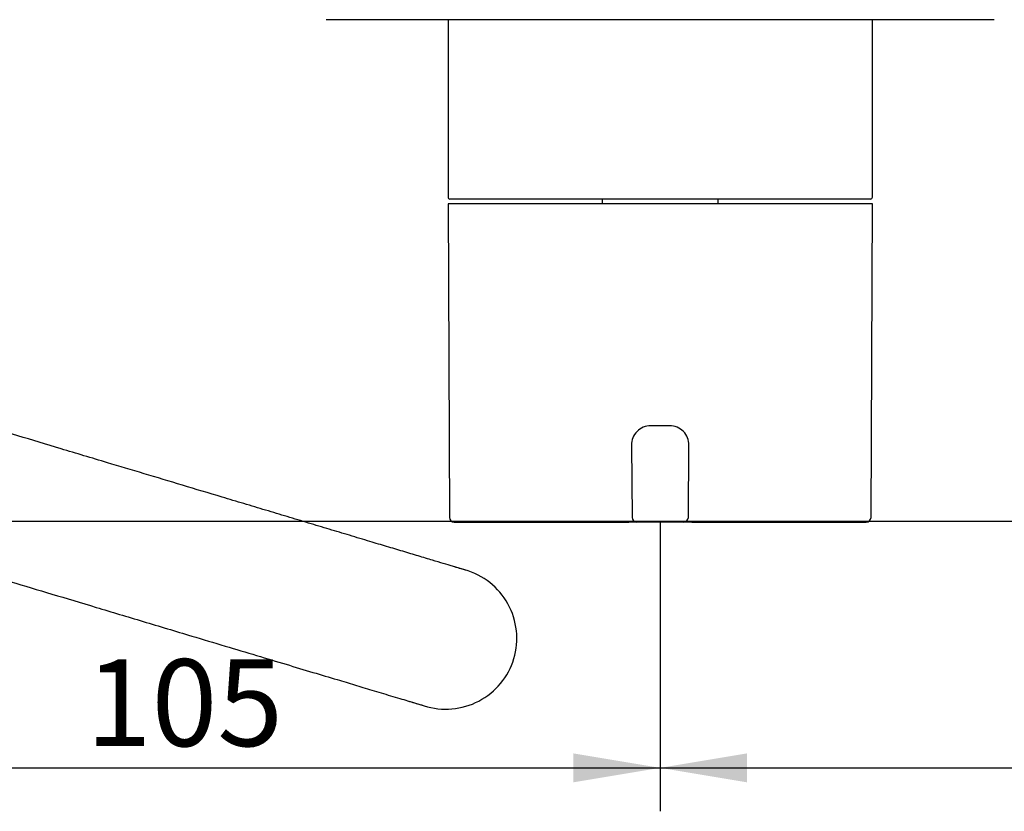
# Model space of a CAD drawing. Extents: x 23 to 256, y 10 to 201.
# Drawn here: x 61 to 95, y 10 to 37 of the extents above; entities that cross this region are included whole.
import ezdxf

# ---------------------------------------------------------------- set-up
doc = ezdxf.new("R2010")
doc.units = 0
for name, color, linetype in [('_TRANSLATION', 7, 'CONTINUOUS'), ('AC009-01', 7, 'CONTINUOUS'), ('AC009-05', 7, 'CONTINUOUS'), ('AC009-07', 7, 'CONTINUOUS'), ('HBAC009-03', 7, 'CONTINUOUS'), ('M018-00', 7, 'CONTINUOUS')]:
    doc.layers.add(name, color=color, linetype=linetype)
doc.styles.add('SEACAD_SOLID_EDGE_ISO', font='seiso.ttf')

# ---------------------------------------------------------------- blocks, each defined once
blk = doc.blocks.new('SE2')
at = {"layer": 'AC009-01', "color": 7, "linetype": 'CONTINUOUS'}
for p, q in [((90.731, 30.891), (76.079, 30.891)), ((76.079, 30.891), (76.127, 20.067)), ((90.684, 20.067), (90.731, 30.891)), ((83.733, 23.232), (83.078, 23.232)), ((82.412, 22.56), (82.434, 20.067)), ((84.377, 20.067), (84.399, 22.56)), ((76.293, 19.902), (82.318, 19.902)), ((82.601, 19.902), (82.318, 19.902)), ((84.21, 19.902), (82.601, 19.902)), ((84.492, 19.902), (84.21, 19.902)), ((84.492, 19.902), (90.518, 19.902))]:
    blk.add_line(p, q, dxfattribs=at)
for centre, radius, start, end in [((83.078, 22.566), 0.666, 90, 180.5), ((83.733, 22.566), 0.666, 359.5, 90), ((76.293, 20.068), 0.166, 180.25, 270), ((82.601, 20.068), 0.167, 180.5, 270), ((84.21, 20.068), 0.167, 270, 359.5), ((90.518, 20.068), 0.167, 270, 359.75)]:
    blk.add_arc(centre, radius, start, end, dxfattribs=at)
at = {"layer": 'AC009-05', "color": 7, "linetype": 'CONTINUOUS'}
for p, q in [((76.079, 37.251), (76.079, 31.124)), ((90.731, 31.124), (90.731, 37.251)), ((90.665, 31.057), (76.146, 31.057))]:
    blk.add_line(p, q, dxfattribs=at)
for centre, start, end in [((76.146, 31.124), 180, 270), ((90.665, 31.124), 270, 0)]:
    blk.add_arc(centre, 0.0666, start, end, dxfattribs=at)
at = {"layer": 'AC009-07', "color": 7, "linetype": 'CONTINUOUS'}
blk.add_line((94.939, 37.251), (71.872, 37.251), dxfattribs=at)
at = {"layer": 'HBAC009-03', "color": 7, "linetype": 'CONTINUOUS'}
for p, q in [((81.407, 31.057), (81.407, 30.891)), ((85.403, 30.891), (85.403, 31.057))]:
    blk.add_line(p, q, dxfattribs=at)
at = {"layer": 'M018-00', "color": 7, "linetype": 'CONTINUOUS'}
for p, q in [((76.659, 18.254), (76.157, 18.404)), ((74.736, 13.72), (75.252, 13.565))]:
    blk.add_line(p, q, dxfattribs=at)
for centre, start, end in [((76.005, 15.894), 343.3209, 74.5235), ((76.006, 15.896), 252.0865, 343.2721)]:
    blk.add_arc(centre, 2.449, start, end, dxfattribs=at)
for points, knots in [([(76.71, 18.238), (76.71, 18.238), (76.711, 18.238), (76.66, 18.253), (76.494, 18.303), (76.244, 18.378), (75.926, 18.474), (75.533, 18.592), (75.066, 18.732), (74.532, 18.892), (73.971, 19.06), (73.357, 19.244), (72.695, 19.443), (71.983, 19.656), (71.264, 19.872), (70.53, 20.093), (69.784, 20.316), (69.032, 20.542), (68.072, 20.83), (66.913, 21.177), (65.584, 21.576), (64.174, 21.999), (62.707, 22.439), (61.207, 22.889), (59.813, 23.308), (58.598, 23.672), (57.545, 23.988), (56.636, 24.261), (56.066, 24.432), (55.786, 24.516), (55.762, 24.523)], [0.0143749, 0.0143749, 0.0143749, 0.0143749, 0.0158925, 0.0314626, 0.0467314, 0.0617036, 0.0763725, 0.0907232, 0.1072006, 0.1231702, 0.1385913, 0.1534236, 0.1706903, 0.1870658, 0.203299, 0.2195248, 0.2357231, 0.2518741, 0.2679586, 0.2972139, 0.3260808, 0.3544733, 0.392069, 0.4295948, 0.467051, 0.50444, 0.536117, 0.5680426, 0.6004774, 0.6036572, 0.6036572, 0.6036572, 0.6036572]), ([(54.013, 19.937), (54.151, 19.895), (54.488, 19.794), (55.068, 19.62), (55.762, 19.412), (56.513, 19.187), (57.4, 18.921), (58.441, 18.608), (59.66, 18.243), (60.977, 17.848), (62.4, 17.421), (63.928, 16.962), (65.554, 16.475), (67.055, 16.024), (68.369, 15.63), (69.461, 15.303), (70.477, 14.998), (71.409, 14.718), (72.089, 14.514), (72.557, 14.374), (72.854, 14.285), (73.152, 14.195), (73.462, 14.102), (73.785, 14.005), (74.11, 13.908), (74.418, 13.815), (74.697, 13.732), (74.938, 13.659), (75.134, 13.6), (75.267, 13.561), (75.306, 13.549), (75.304, 13.55), (75.304, 13.55)], [0.3803369, 0.3803369, 0.3803369, 0.3803369, 0.399282, 0.4246255, 0.4499247, 0.4751854, 0.5004125, 0.5331305, 0.5658575, 0.599165, 0.6331978, 0.6679431, 0.7033571, 0.7392913, 0.7640545, 0.7878558, 0.8106728, 0.8324933, 0.8533157, 0.8613669, 0.8692605, 0.8774267, 0.8865757, 0.8966902, 0.9077378, 0.9196836, 0.9313921, 0.9437976, 0.9568753, 0.9706059, 0.9849793, 0.9855724, 0.9855724, 0.9855724, 0.9855724])]:
    blk.add_open_spline(points, degree=3, knots=knots, dxfattribs=at)
blk = doc.blocks.new('GDIMGGROUP7')
at = {"layer": '_TRANSLATION', "color": 7, "linetype": 'CONTINUOUS'}
blk.add_line((55.7, 19.935), (150.476, 19.935), dxfattribs=at)
blk = doc.blocks.new('*U43')
at = {"layer": '_TRANSLATION', "color": 7, "linetype": 'CONTINUOUS'}
blk.add_solid([(80.405, 10.92), (80.405, 11.92), (83.405, 11.42)], dxfattribs=at)
blk = doc.blocks.new('GDIMGGROUP8')
at = {"layer": '_TRANSLATION', "color": 7, "linetype": 'CONTINUOUS'}
for p, q in [((83.405, 19.902), (83.405, 9.92)), ((48.44, 11.42), (83.405, 11.42))]:
    blk.add_line(p, q, dxfattribs=at)
blk.add_blockref('*U43', (0, 0), dxfattribs=at)
at = {"layer": '_TRANSLATION', "color": 7, "linetype": 'CONTINUOUS', "style": 'SEACAD_SOLID_EDGE_ISO'}
blk.add_text('105', height=3, dxfattribs=at).set_placement((63.571, 12.17))
blk = doc.blocks.new('*U44')
at = {"layer": '_TRANSLATION', "color": 7, "linetype": 'CONTINUOUS'}
blk.add_solid([(86.405, 10.92), (83.405, 11.42), (86.405, 11.92)], dxfattribs=at)
blk = doc.blocks.new('GDIMGGROUP9')
at = {"layer": '_TRANSLATION', "color": 7, "linetype": 'CONTINUOUS'}
for p, q in [((83.405, 19.902), (83.405, 9.92)), ((83.405, 11.42), (118.37, 11.42))]:
    blk.add_line(p, q, dxfattribs=at)
blk.add_blockref('*U44', (0, 0), dxfattribs=at)

msp = doc.modelspace()

# ---------------------------------------------------------------- block references
at = {"layer": '_TRANSLATION'}
for name in ['SE2', 'GDIMGGROUP7', 'GDIMGGROUP8', 'GDIMGGROUP9']:
    msp.add_blockref(name, (0, 0), dxfattribs=at)

doc.saveas('drawing.dxf')
